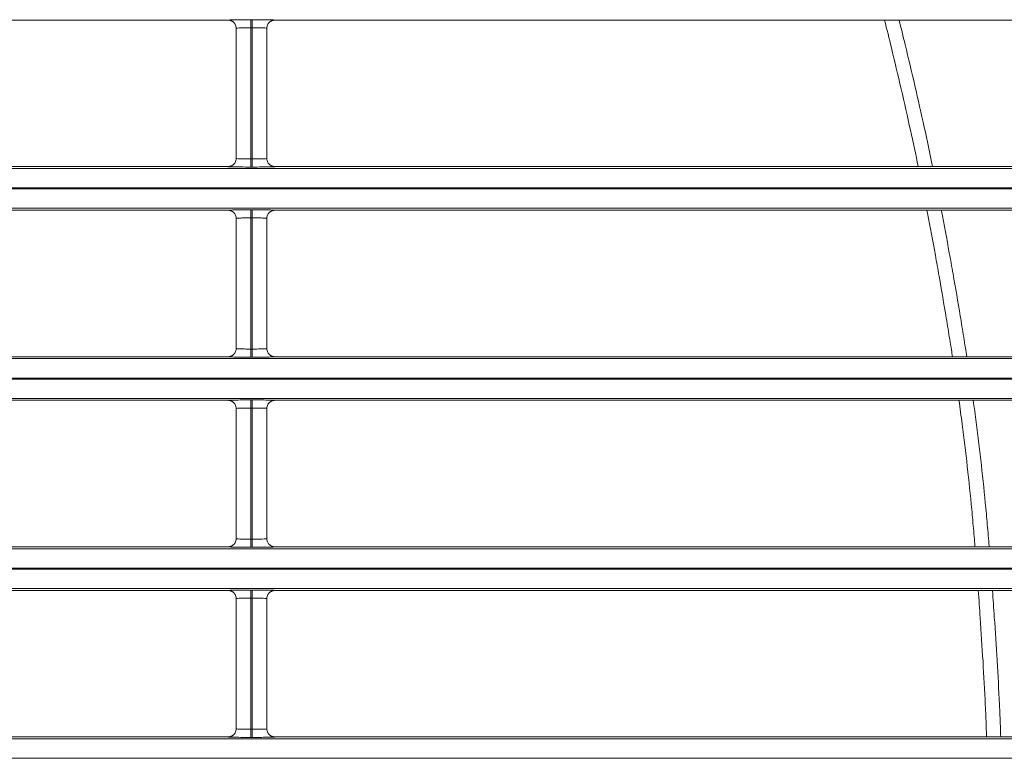
# Model space of a CAD drawing. Extents: x 0 to 750, y 248 to 1086.
# Drawn here: x 193 to 207, y 561 to 572 of the extents above; entities that cross this region are included whole.
import ezdxf

# ---------------------------------------------------------------- set-up
doc = ezdxf.new("R2010")
doc.units = 0
doc.header["$MEASUREMENT"] = 0
doc.layers.add('Product', color=7, linetype='Continuous', lineweight=0)

msp = doc.modelspace()

# ---------------------------------------------------------------- linework, layer by layer
at = {"layer": 'Product', "color": 7, "lineweight": 0}
for p, q in [((183.223, 571.751), (196.083, 571.751)), ((196.41, 571.757), (196.41, 571.64)), ((196.41, 571.757), (196.433, 571.757)), ((196.433, 571.757), (196.433, 571.64)), ((196.759, 571.751), (209.619, 571.751)), ((196.2, 571.635), (196.2, 569.757)), ((196.41, 569.751), (196.41, 571.64)), ((196.41, 571.64), (196.433, 571.64)), ((196.433, 571.64), (196.433, 569.751)), ((196.643, 569.757), (196.643, 571.635)), ((196.433, 569.751), (196.41, 569.751)), ((196.41, 569.634), (196.41, 569.751)), ((196.433, 569.634), (196.433, 569.751)), ((119.264, 569.612), (246.506, 569.612)), ((196.083, 569.64), (183.223, 569.64)), ((196.433, 569.634), (196.41, 569.634)), ((209.619, 569.64), (196.759, 569.64)), ((246.506, 569.332), (119.264, 569.332)), ((119.264, 569.319), (246.506, 569.319)), ((246.506, 569.039), (119.264, 569.039)), ((183.223, 569.012), (196.083, 569.012)), ((196.41, 569.017), (196.41, 568.901)), ((196.41, 569.017), (196.433, 569.017)), ((196.433, 569.017), (196.433, 568.901)), ((196.759, 569.012), (209.619, 569.012)), ((196.2, 568.895), (196.2, 567.017)), ((196.41, 567.011), (196.41, 568.901)), ((196.41, 568.901), (196.433, 568.901)), ((196.433, 568.901), (196.433, 567.011)), ((196.643, 567.017), (196.643, 568.895)), ((196.433, 567.011), (196.41, 567.011)), ((196.41, 566.894), (196.41, 567.011)), ((196.433, 566.894), (196.433, 567.011)), ((119.264, 566.873), (246.506, 566.873)), ((196.083, 566.9), (183.223, 566.9)), ((196.433, 566.894), (196.41, 566.894)), ((209.619, 566.9), (196.759, 566.9)), ((246.506, 566.593), (119.264, 566.593)), ((119.264, 566.579), (246.506, 566.579)), ((246.506, 566.299), (119.264, 566.299)), ((183.223, 566.272), (196.083, 566.272)), ((196.2, 566.155), (196.2, 564.277)), ((196.41, 566.278), (196.41, 566.161)), ((196.41, 566.278), (196.433, 566.278)), ((196.41, 564.271), (196.41, 566.161)), ((196.41, 566.161), (196.433, 566.161)), ((196.433, 566.278), (196.433, 566.161)), ((196.433, 566.161), (196.433, 564.271)), ((196.643, 564.277), (196.643, 566.155)), ((196.759, 566.272), (209.619, 566.272)), ((196.433, 564.271), (196.41, 564.271)), ((196.41, 564.155), (196.41, 564.271)), ((196.433, 564.155), (196.433, 564.271)), ((119.264, 564.133), (246.506, 564.133)), ((196.083, 564.16), (183.223, 564.16)), ((196.433, 564.155), (196.41, 564.155)), ((209.619, 564.16), (196.759, 564.16)), ((246.506, 563.853), (119.264, 563.853)), ((119.264, 563.84), (246.506, 563.84)), ((246.506, 563.559), (119.264, 563.559)), ((183.223, 563.532), (196.083, 563.532)), ((196.41, 563.538), (196.41, 563.421)), ((196.41, 563.538), (196.433, 563.538)), ((196.433, 563.538), (196.433, 563.421)), ((196.759, 563.532), (209.619, 563.532)), ((196.2, 563.415), (196.2, 561.537)), ((196.41, 561.532), (196.41, 563.421)), ((196.41, 563.421), (196.433, 563.421)), ((196.433, 563.421), (196.433, 561.532)), ((196.643, 561.537), (196.643, 563.415)), ((196.433, 561.532), (196.41, 561.532)), ((196.41, 561.415), (196.41, 561.532)), ((196.433, 561.415), (196.433, 561.532)), ((119.264, 561.393), (246.506, 561.393)), ((196.083, 561.421), (183.223, 561.421)), ((196.433, 561.415), (196.41, 561.415)), ((209.619, 561.421), (196.759, 561.421)), ((246.506, 561.113), (119.264, 561.113))]:
    msp.add_line(p, q, dxfattribs=at)
for points in [[(196.083, 571.751), (196.087, 571.751), (196.09, 571.751), (196.094, 571.751), (196.098, 571.75), (196.102, 571.75), (196.106, 571.749), (196.11, 571.748), (196.114, 571.747), (196.117, 571.746), (196.121, 571.745), (196.125, 571.743), (196.129, 571.742), (196.133, 571.74), (196.137, 571.738), (196.14, 571.736), (196.144, 571.734), (196.148, 571.732), (196.151, 571.729), (196.155, 571.727), (196.158, 571.724), (196.161, 571.721), (196.164, 571.718), (196.167, 571.715), (196.17, 571.712), (196.173, 571.709), (196.176, 571.705), (196.18, 571.699), (196.185, 571.691)], [(196.759, 571.751), (196.756, 571.751), (196.752, 571.751), (196.748, 571.751), (196.744, 571.75), (196.741, 571.75), (196.737, 571.749), (196.733, 571.748), (196.729, 571.747), (196.725, 571.746), (196.721, 571.745), (196.717, 571.743), (196.713, 571.742), (196.71, 571.74), (196.706, 571.738), (196.702, 571.736), (196.699, 571.734), (196.695, 571.732), (196.691, 571.73), (196.688, 571.727), (196.685, 571.724), (196.681, 571.721), (196.678, 571.719), (196.675, 571.715), (196.672, 571.712), (196.67, 571.71), (196.667, 571.706), (196.663, 571.7), (196.658, 571.691)], [(196.083, 569.64), (196.087, 569.64), (196.09, 569.64), (196.094, 569.64), (196.098, 569.641), (196.102, 569.641), (196.106, 569.642), (196.11, 569.643), (196.113, 569.644), (196.117, 569.645), (196.121, 569.646), (196.125, 569.648), (196.129, 569.649), (196.133, 569.651), (196.136, 569.653), (196.14, 569.655), (196.144, 569.657), (196.147, 569.659), (196.151, 569.662), (196.154, 569.664), (196.158, 569.667), (196.161, 569.67), (196.164, 569.673), (196.167, 569.676), (196.17, 569.679), (196.173, 569.682), (196.176, 569.686), (196.18, 569.692), (196.185, 569.7)], [(196.759, 569.64), (196.756, 569.64), (196.752, 569.64), (196.748, 569.64), (196.744, 569.641), (196.74, 569.641), (196.737, 569.642), (196.733, 569.643), (196.729, 569.644), (196.725, 569.645), (196.721, 569.646), (196.717, 569.648), (196.713, 569.649), (196.71, 569.651), (196.706, 569.653), (196.702, 569.655), (196.698, 569.657), (196.695, 569.659), (196.691, 569.662), (196.688, 569.664), (196.685, 569.667), (196.681, 569.67), (196.678, 569.673), (196.675, 569.676), (196.672, 569.679), (196.67, 569.682), (196.667, 569.686), (196.663, 569.692), (196.657, 569.7)], [(196.083, 569.012), (196.087, 569.012), (196.09, 569.011), (196.094, 569.011), (196.098, 569.011), (196.102, 569.01), (196.106, 569.009), (196.11, 569.008), (196.114, 569.008), (196.117, 569.006), (196.121, 569.005), (196.125, 569.004), (196.129, 569.002), (196.133, 569), (196.137, 568.999), (196.14, 568.997), (196.144, 568.994), (196.148, 568.992), (196.151, 568.99), (196.155, 568.987), (196.158, 568.984), (196.161, 568.982), (196.164, 568.979), (196.167, 568.975), (196.17, 568.972), (196.173, 568.97), (196.176, 568.966), (196.18, 568.96), (196.185, 568.951)], [(196.759, 569.012), (196.756, 569.012), (196.752, 569.011), (196.748, 569.011), (196.744, 569.011), (196.741, 569.01), (196.737, 569.009), (196.733, 569.009), (196.729, 569.008), (196.725, 569.006), (196.721, 569.005), (196.717, 569.004), (196.713, 569.002), (196.71, 569), (196.706, 568.999), (196.702, 568.997), (196.699, 568.994), (196.695, 568.992), (196.691, 568.99), (196.688, 568.987), (196.685, 568.984), (196.681, 568.982), (196.678, 568.979), (196.675, 568.976), (196.672, 568.973), (196.67, 568.97), (196.667, 568.966), (196.663, 568.96), (196.658, 568.952)], [(196.083, 566.9), (196.087, 566.9), (196.09, 566.9), (196.094, 566.901), (196.098, 566.901), (196.102, 566.902), (196.106, 566.902), (196.11, 566.903), (196.113, 566.904), (196.117, 566.905), (196.121, 566.907), (196.125, 566.908), (196.129, 566.91), (196.133, 566.911), (196.136, 566.913), (196.14, 566.915), (196.144, 566.917), (196.147, 566.92), (196.151, 566.922), (196.154, 566.925), (196.158, 566.927), (196.161, 566.93), (196.164, 566.933), (196.167, 566.936), (196.17, 566.939), (196.173, 566.942), (196.176, 566.946), (196.18, 566.952), (196.185, 566.96)], [(196.759, 566.9), (196.756, 566.9), (196.752, 566.9), (196.748, 566.901), (196.744, 566.901), (196.74, 566.902), (196.737, 566.902), (196.733, 566.903), (196.729, 566.904), (196.725, 566.905), (196.721, 566.907), (196.717, 566.908), (196.713, 566.91), (196.71, 566.911), (196.706, 566.913), (196.702, 566.915), (196.698, 566.917), (196.695, 566.92), (196.691, 566.922), (196.688, 566.925), (196.685, 566.927), (196.681, 566.93), (196.678, 566.933), (196.675, 566.936), (196.672, 566.939), (196.67, 566.942), (196.667, 566.946), (196.663, 566.952), (196.657, 566.96)], [(196.083, 566.272), (196.087, 566.272), (196.09, 566.272), (196.094, 566.271), (196.098, 566.271), (196.102, 566.27), (196.106, 566.27), (196.11, 566.269), (196.114, 566.268), (196.117, 566.267), (196.121, 566.265), (196.125, 566.264), (196.129, 566.262), (196.133, 566.261), (196.137, 566.259), (196.14, 566.257), (196.144, 566.255), (196.148, 566.252), (196.151, 566.25), (196.155, 566.247), (196.158, 566.245), (196.161, 566.242), (196.164, 566.239), (196.167, 566.236), (196.17, 566.233), (196.173, 566.23), (196.176, 566.226), (196.18, 566.22), (196.185, 566.212)], [(196.759, 566.272), (196.756, 566.272), (196.752, 566.272), (196.748, 566.271), (196.744, 566.271), (196.741, 566.27), (196.737, 566.27), (196.733, 566.269), (196.729, 566.268), (196.725, 566.267), (196.721, 566.265), (196.717, 566.264), (196.713, 566.262), (196.71, 566.261), (196.706, 566.259), (196.702, 566.257), (196.699, 566.255), (196.695, 566.252), (196.691, 566.25), (196.688, 566.247), (196.685, 566.245), (196.681, 566.242), (196.678, 566.239), (196.675, 566.236), (196.672, 566.233), (196.67, 566.23), (196.667, 566.226), (196.663, 566.22), (196.658, 566.212)], [(196.083, 564.16), (196.087, 564.16), (196.09, 564.161), (196.094, 564.161), (196.098, 564.161), (196.102, 564.162), (196.106, 564.163), (196.11, 564.163), (196.113, 564.164), (196.117, 564.166), (196.121, 564.167), (196.125, 564.168), (196.129, 564.17), (196.133, 564.172), (196.136, 564.173), (196.14, 564.175), (196.144, 564.178), (196.147, 564.18), (196.151, 564.182), (196.154, 564.185), (196.158, 564.188), (196.161, 564.19), (196.164, 564.193), (196.167, 564.196), (196.17, 564.199), (196.173, 564.202), (196.176, 564.206), (196.18, 564.212), (196.185, 564.22)], [(196.759, 564.16), (196.756, 564.16), (196.752, 564.161), (196.748, 564.161), (196.744, 564.161), (196.74, 564.162), (196.737, 564.163), (196.733, 564.163), (196.729, 564.164), (196.725, 564.166), (196.721, 564.167), (196.717, 564.168), (196.713, 564.17), (196.71, 564.172), (196.706, 564.173), (196.702, 564.175), (196.698, 564.178), (196.695, 564.18), (196.691, 564.182), (196.688, 564.185), (196.685, 564.188), (196.681, 564.19), (196.678, 564.193), (196.675, 564.197), (196.672, 564.2), (196.67, 564.202), (196.667, 564.206), (196.663, 564.212), (196.657, 564.221)], [(196.083, 563.532), (196.087, 563.532), (196.09, 563.532), (196.094, 563.532), (196.098, 563.531), (196.102, 563.531), (196.106, 563.53), (196.11, 563.529), (196.114, 563.528), (196.117, 563.527), (196.121, 563.526), (196.125, 563.524), (196.129, 563.523), (196.133, 563.521), (196.137, 563.519), (196.14, 563.517), (196.144, 563.515), (196.148, 563.513), (196.151, 563.51), (196.155, 563.508), (196.158, 563.505), (196.161, 563.502), (196.164, 563.499), (196.167, 563.496), (196.17, 563.493), (196.173, 563.49), (196.176, 563.486), (196.18, 563.48), (196.185, 563.472)], [(196.759, 563.532), (196.756, 563.532), (196.752, 563.532), (196.748, 563.532), (196.744, 563.531), (196.741, 563.531), (196.737, 563.53), (196.733, 563.529), (196.729, 563.528), (196.725, 563.527), (196.721, 563.526), (196.717, 563.524), (196.713, 563.523), (196.71, 563.521), (196.706, 563.519), (196.702, 563.517), (196.699, 563.515), (196.695, 563.513), (196.691, 563.51), (196.688, 563.508), (196.685, 563.505), (196.681, 563.502), (196.678, 563.499), (196.675, 563.496), (196.672, 563.493), (196.67, 563.49), (196.667, 563.486), (196.663, 563.48), (196.658, 563.472)], [(196.083, 561.421), (196.087, 561.421), (196.09, 561.421), (196.094, 561.421), (196.098, 561.422), (196.102, 561.422), (196.106, 561.423), (196.11, 561.424), (196.113, 561.425), (196.117, 561.426), (196.121, 561.427), (196.125, 561.429), (196.129, 561.43), (196.133, 561.432), (196.136, 561.434), (196.14, 561.436), (196.144, 561.438), (196.147, 561.44), (196.151, 561.442), (196.154, 561.445), (196.158, 561.448), (196.161, 561.451), (196.164, 561.453), (196.167, 561.457), (196.17, 561.46), (196.173, 561.462), (196.176, 561.466), (196.18, 561.472), (196.185, 561.481)], [(196.759, 561.421), (196.756, 561.421), (196.752, 561.421), (196.748, 561.421), (196.744, 561.422), (196.74, 561.422), (196.737, 561.423), (196.733, 561.424), (196.729, 561.425), (196.725, 561.426), (196.721, 561.427), (196.717, 561.429), (196.713, 561.43), (196.71, 561.432), (196.706, 561.434), (196.702, 561.436), (196.698, 561.438), (196.695, 561.44), (196.691, 561.443), (196.688, 561.445), (196.685, 561.448), (196.681, 561.451), (196.678, 561.454), (196.675, 561.457), (196.672, 561.46), (196.67, 561.463), (196.667, 561.466), (196.663, 561.473), (196.657, 561.481)]]:
    msp.add_lwpolyline(points, dxfattribs=at)
for points, knots in [([(196.083, 571.751), (196.083, 571.752), (196.094, 571.753), (196.115, 571.754), (196.133, 571.754), (196.158, 571.755), (196.188, 571.756), (196.214, 571.756), (196.243, 571.756), (196.275, 571.757), (196.317, 571.757), (196.363, 571.757), (196.41, 571.757)], [0, 0, 0, 0, 1, 1, 1, 2, 2, 2, 3, 3, 3, 4, 4, 4, 4]), ([(196.433, 571.757), (196.482, 571.757), (196.531, 571.757), (196.575, 571.757), (196.612, 571.756), (196.646, 571.756), (196.674, 571.755), (196.705, 571.755), (196.729, 571.754), (196.743, 571.753), (196.754, 571.753), (196.76, 571.752), (196.759, 571.751)], [0, 0, 0, 0, 1, 1, 1, 2, 2, 2, 3, 3, 3, 4, 4, 4, 4]), ([(205.549, 571.751), (205.582, 571.619), (205.615, 571.486), (205.647, 571.353), (205.743, 570.958), (205.835, 570.562), (205.922, 570.165), (205.961, 569.99), (205.998, 569.815), (206.034, 569.64)], [0, 0, 0, 0, 1, 1, 1, 2, 2, 2, 3, 3, 3, 3]), ([(206.242, 569.64), (206.203, 569.829), (206.163, 570.019), (206.121, 570.208), (206.034, 570.606), (205.941, 571.003), (205.845, 571.399), (205.817, 571.517), (205.788, 571.634), (205.759, 571.751)], [0, 0, 0, 0, 1, 1, 1, 2, 2, 2, 3, 3, 3, 3]), ([(196.2, 571.635), (196.2, 571.636), (196.207, 571.636), (196.22, 571.637), (196.232, 571.638), (196.248, 571.638), (196.267, 571.639), (196.284, 571.639), (196.303, 571.64), (196.323, 571.64), (196.35, 571.64), (196.38, 571.64), (196.41, 571.64)], [0, 0, 0, 0, 1, 1, 1, 2, 2, 2, 3, 3, 3, 4, 4, 4, 4]), ([(196.433, 571.64), (196.464, 571.64), (196.496, 571.64), (196.524, 571.64), (196.548, 571.64), (196.57, 571.639), (196.588, 571.639), (196.608, 571.638), (196.623, 571.637), (196.632, 571.636), (196.639, 571.636), (196.643, 571.635), (196.643, 571.635)], [0, 0, 0, 0, 1, 1, 1, 2, 2, 2, 3, 3, 3, 4, 4, 4, 4]), ([(196.41, 569.751), (196.378, 569.751), (196.346, 569.751), (196.318, 569.751), (196.294, 569.752), (196.273, 569.752), (196.255, 569.753), (196.235, 569.753), (196.219, 569.754), (196.21, 569.755), (196.203, 569.755), (196.2, 569.756), (196.2, 569.757)], [0, 0, 0, 0, 1, 1, 1, 2, 2, 2, 3, 3, 3, 4, 4, 4, 4]), ([(196.643, 569.757), (196.643, 569.756), (196.636, 569.755), (196.622, 569.754), (196.611, 569.753), (196.595, 569.753), (196.575, 569.752), (196.559, 569.752), (196.54, 569.752), (196.52, 569.751), (196.492, 569.751), (196.463, 569.751), (196.433, 569.751)], [0, 0, 0, 0, 1, 1, 1, 2, 2, 2, 3, 3, 3, 4, 4, 4, 4]), ([(196.41, 569.634), (196.36, 569.634), (196.311, 569.634), (196.267, 569.635), (196.23, 569.635), (196.196, 569.636), (196.169, 569.636), (196.137, 569.637), (196.113, 569.637), (196.099, 569.638), (196.088, 569.639), (196.083, 569.639), (196.083, 569.64)], [0, 0, 0, 0, 1, 1, 1, 2, 2, 2, 3, 3, 3, 4, 4, 4, 4]), ([(196.759, 569.64), (196.76, 569.639), (196.749, 569.638), (196.727, 569.637), (196.71, 569.637), (196.685, 569.636), (196.654, 569.636), (196.629, 569.635), (196.599, 569.635), (196.568, 569.635), (196.525, 569.634), (196.479, 569.634), (196.433, 569.634)], [0, 0, 0, 0, 1, 1, 1, 2, 2, 2, 3, 3, 3, 4, 4, 4, 4]), ([(196.083, 569.012), (196.083, 569.012), (196.094, 569.013), (196.115, 569.014), (196.133, 569.015), (196.158, 569.015), (196.188, 569.016), (196.214, 569.016), (196.243, 569.017), (196.275, 569.017), (196.317, 569.017), (196.363, 569.017), (196.41, 569.017)], [0, 0, 0, 0, 1, 1, 1, 2, 2, 2, 3, 3, 3, 4, 4, 4, 4]), ([(196.433, 569.017), (196.482, 569.017), (196.531, 569.017), (196.575, 569.017), (196.612, 569.016), (196.646, 569.016), (196.674, 569.015), (196.705, 569.015), (196.729, 569.014), (196.743, 569.013), (196.754, 569.013), (196.76, 569.012), (196.759, 569.012)], [0, 0, 0, 0, 1, 1, 1, 2, 2, 2, 3, 3, 3, 4, 4, 4, 4]), ([(206.16, 569.012), (206.163, 568.997), (206.166, 568.982), (206.169, 568.968), (206.207, 568.767), (206.245, 568.566), (206.281, 568.364), (206.299, 568.264), (206.317, 568.163), (206.335, 568.062), (206.371, 567.86), (206.405, 567.658), (206.439, 567.455), (206.456, 567.354), (206.472, 567.253), (206.488, 567.151), (206.497, 567.1), (206.505, 567.05), (206.513, 566.999), (206.518, 566.966), (206.523, 566.933), (206.528, 566.9)], [0, 0, 0, 0, 1, 1, 1, 2, 2, 2, 3, 3, 3, 4, 4, 4, 5, 5, 5, 6, 6, 6, 7, 7, 7, 7]), ([(206.734, 566.9), (206.727, 566.943), (206.721, 566.986), (206.714, 567.029), (206.706, 567.08), (206.698, 567.131), (206.69, 567.182), (206.673, 567.284), (206.657, 567.386), (206.64, 567.487), (206.606, 567.69), (206.571, 567.893), (206.536, 568.096), (206.518, 568.197), (206.5, 568.298), (206.482, 568.399), (206.445, 568.601), (206.407, 568.803), (206.369, 569.005), (206.368, 569.007), (206.368, 569.009), (206.367, 569.012)], [0, 0, 0, 0, 1, 1, 1, 2, 2, 2, 3, 3, 3, 4, 4, 4, 5, 5, 5, 6, 6, 6, 7, 7, 7, 7]), ([(196.2, 568.895), (196.2, 568.896), (196.207, 568.897), (196.22, 568.897), (196.232, 568.898), (196.248, 568.899), (196.267, 568.899), (196.284, 568.9), (196.303, 568.9), (196.323, 568.9), (196.35, 568.9), (196.38, 568.901), (196.41, 568.901)], [0, 0, 0, 0, 1, 1, 1, 2, 2, 2, 3, 3, 3, 4, 4, 4, 4]), ([(196.433, 568.901), (196.464, 568.901), (196.496, 568.9), (196.524, 568.9), (196.548, 568.9), (196.57, 568.899), (196.588, 568.899), (196.608, 568.898), (196.623, 568.897), (196.632, 568.897), (196.639, 568.896), (196.643, 568.896), (196.643, 568.895)], [0, 0, 0, 0, 1, 1, 1, 2, 2, 2, 3, 3, 3, 4, 4, 4, 4]), ([(196.41, 567.011), (196.378, 567.011), (196.346, 567.011), (196.318, 567.012), (196.294, 567.012), (196.273, 567.012), (196.255, 567.013), (196.235, 567.014), (196.219, 567.014), (196.21, 567.015), (196.203, 567.016), (196.2, 567.016), (196.2, 567.017)], [0, 0, 0, 0, 1, 1, 1, 2, 2, 2, 3, 3, 3, 4, 4, 4, 4]), ([(196.643, 567.017), (196.643, 567.016), (196.636, 567.015), (196.622, 567.014), (196.611, 567.014), (196.595, 567.013), (196.575, 567.013), (196.559, 567.012), (196.54, 567.012), (196.52, 567.012), (196.492, 567.011), (196.463, 567.011), (196.433, 567.011)], [0, 0, 0, 0, 1, 1, 1, 2, 2, 2, 3, 3, 3, 4, 4, 4, 4]), ([(196.41, 566.894), (196.36, 566.894), (196.311, 566.895), (196.267, 566.895), (196.23, 566.895), (196.196, 566.896), (196.169, 566.896), (196.137, 566.897), (196.113, 566.898), (196.099, 566.898), (196.088, 566.899), (196.083, 566.9), (196.083, 566.9)], [0, 0, 0, 0, 1, 1, 1, 2, 2, 2, 3, 3, 3, 4, 4, 4, 4]), ([(196.759, 566.9), (196.76, 566.899), (196.749, 566.898), (196.727, 566.898), (196.71, 566.897), (196.685, 566.896), (196.654, 566.896), (196.629, 566.896), (196.599, 566.895), (196.568, 566.895), (196.525, 566.895), (196.479, 566.894), (196.433, 566.894)], [0, 0, 0, 0, 1, 1, 1, 2, 2, 2, 3, 3, 3, 4, 4, 4, 4]), ([(196.083, 566.272), (196.083, 566.273), (196.094, 566.274), (196.115, 566.274), (196.133, 566.275), (196.158, 566.276), (196.188, 566.276), (196.214, 566.276), (196.243, 566.277), (196.275, 566.277), (196.317, 566.277), (196.363, 566.278), (196.41, 566.278)], [0, 0, 0, 0, 1, 1, 1, 2, 2, 2, 3, 3, 3, 4, 4, 4, 4]), ([(196.2, 566.155), (196.2, 566.156), (196.207, 566.157), (196.22, 566.158), (196.232, 566.158), (196.248, 566.159), (196.267, 566.159), (196.284, 566.16), (196.303, 566.16), (196.323, 566.16), (196.35, 566.161), (196.38, 566.161), (196.41, 566.161)], [0, 0, 0, 0, 1, 1, 1, 2, 2, 2, 3, 3, 3, 4, 4, 4, 4]), ([(196.433, 566.278), (196.482, 566.278), (196.531, 566.277), (196.575, 566.277), (196.612, 566.277), (196.646, 566.276), (196.674, 566.276), (196.705, 566.275), (196.729, 566.274), (196.743, 566.274), (196.754, 566.273), (196.76, 566.272), (196.759, 566.272)], [0, 0, 0, 0, 1, 1, 1, 2, 2, 2, 3, 3, 3, 4, 4, 4, 4]), ([(196.433, 566.161), (196.464, 566.161), (196.496, 566.161), (196.524, 566.16), (196.548, 566.16), (196.57, 566.16), (196.588, 566.159), (196.608, 566.158), (196.623, 566.158), (196.632, 566.157), (196.639, 566.156), (196.643, 566.156), (196.643, 566.155)], [0, 0, 0, 0, 1, 1, 1, 2, 2, 2, 3, 3, 3, 4, 4, 4, 4]), ([(206.621, 566.272), (206.637, 566.158), (206.653, 566.044), (206.667, 565.93), (206.694, 565.726), (206.719, 565.521), (206.742, 565.316), (206.765, 565.11), (206.786, 564.904), (206.806, 564.698), (206.815, 564.594), (206.825, 564.491), (206.834, 564.387), (206.838, 564.335), (206.842, 564.283), (206.847, 564.232), (206.849, 564.208), (206.851, 564.184), (206.853, 564.16)], [0, 0, 0, 0, 1, 1, 1, 2, 2, 2, 3, 3, 3, 4, 4, 4, 5, 5, 5, 6, 6, 6, 6]), ([(207.057, 564.16), (207.055, 564.189), (207.053, 564.218), (207.05, 564.247), (207.046, 564.299), (207.041, 564.351), (207.037, 564.403), (207.028, 564.507), (207.019, 564.611), (207.009, 564.716), (206.989, 564.923), (206.968, 565.13), (206.945, 565.337), (206.922, 565.544), (206.896, 565.75), (206.869, 565.956), (206.856, 566.061), (206.841, 566.166), (206.827, 566.272)], [0, 0, 0, 0, 1, 1, 1, 2, 2, 2, 3, 3, 3, 4, 4, 4, 5, 5, 5, 6, 6, 6, 6]), ([(196.41, 564.271), (196.378, 564.271), (196.346, 564.272), (196.318, 564.272), (196.294, 564.272), (196.273, 564.273), (196.255, 564.273), (196.235, 564.274), (196.219, 564.275), (196.21, 564.275), (196.203, 564.276), (196.2, 564.276), (196.2, 564.277)], [0, 0, 0, 0, 1, 1, 1, 2, 2, 2, 3, 3, 3, 4, 4, 4, 4]), ([(196.643, 564.277), (196.643, 564.276), (196.636, 564.275), (196.622, 564.275), (196.611, 564.274), (196.595, 564.273), (196.575, 564.273), (196.559, 564.272), (196.54, 564.272), (196.52, 564.272), (196.492, 564.272), (196.463, 564.271), (196.433, 564.271)], [0, 0, 0, 0, 1, 1, 1, 2, 2, 2, 3, 3, 3, 4, 4, 4, 4]), ([(196.41, 564.155), (196.36, 564.155), (196.311, 564.155), (196.267, 564.155), (196.23, 564.156), (196.196, 564.156), (196.169, 564.157), (196.137, 564.157), (196.113, 564.158), (196.099, 564.159), (196.088, 564.159), (196.083, 564.16), (196.083, 564.16)], [0, 0, 0, 0, 1, 1, 1, 2, 2, 2, 3, 3, 3, 4, 4, 4, 4]), ([(196.759, 564.16), (196.76, 564.16), (196.749, 564.159), (196.727, 564.158), (196.71, 564.157), (196.685, 564.157), (196.654, 564.156), (196.629, 564.156), (196.599, 564.155), (196.568, 564.155), (196.525, 564.155), (196.479, 564.155), (196.433, 564.155)], [0, 0, 0, 0, 1, 1, 1, 2, 2, 2, 3, 3, 3, 4, 4, 4, 4]), ([(196.083, 563.532), (196.083, 563.533), (196.094, 563.534), (196.115, 563.535), (196.133, 563.535), (196.158, 563.536), (196.188, 563.536), (196.214, 563.537), (196.243, 563.537), (196.275, 563.537), (196.317, 563.538), (196.363, 563.538), (196.41, 563.538)], [0, 0, 0, 0, 1, 1, 1, 2, 2, 2, 3, 3, 3, 4, 4, 4, 4]), ([(196.433, 563.538), (196.482, 563.538), (196.531, 563.538), (196.575, 563.537), (196.612, 563.537), (196.646, 563.536), (196.674, 563.536), (196.705, 563.535), (196.729, 563.535), (196.743, 563.534), (196.754, 563.533), (196.76, 563.533), (196.759, 563.532)], [0, 0, 0, 0, 1, 1, 1, 2, 2, 2, 3, 3, 3, 4, 4, 4, 4]), ([(206.9, 563.532), (206.91, 563.401), (206.919, 563.269), (206.928, 563.137), (206.942, 562.928), (206.955, 562.719), (206.968, 562.51), (206.98, 562.301), (206.992, 562.092), (207.001, 561.883), (207.006, 561.778), (207.011, 561.673), (207.014, 561.569), (207.016, 561.519), (207.018, 561.47), (207.019, 561.421)], [0, 0, 0, 0, 1, 1, 1, 2, 2, 2, 3, 3, 3, 4, 4, 4, 5, 5, 5, 5]), ([(207.224, 561.421), (207.222, 561.472), (207.22, 561.523), (207.219, 561.574), (207.215, 561.68), (207.21, 561.785), (207.205, 561.89), (207.196, 562.101), (207.184, 562.311), (207.171, 562.521), (207.159, 562.73), (207.145, 562.94), (207.131, 563.149), (207.123, 563.277), (207.114, 563.404), (207.105, 563.532)], [0, 0, 0, 0, 1, 1, 1, 2, 2, 2, 3, 3, 3, 4, 4, 4, 5, 5, 5, 5]), ([(196.2, 563.415), (196.2, 563.416), (196.207, 563.417), (196.22, 563.418), (196.232, 563.419), (196.248, 563.419), (196.267, 563.42), (196.284, 563.42), (196.303, 563.42), (196.323, 563.421), (196.35, 563.421), (196.38, 563.421), (196.41, 563.421)], [0, 0, 0, 0, 1, 1, 1, 2, 2, 2, 3, 3, 3, 4, 4, 4, 4]), ([(196.433, 563.421), (196.464, 563.421), (196.496, 563.421), (196.524, 563.421), (196.548, 563.42), (196.57, 563.42), (196.588, 563.419), (196.608, 563.419), (196.623, 563.418), (196.632, 563.417), (196.639, 563.417), (196.643, 563.416), (196.643, 563.415)], [0, 0, 0, 0, 1, 1, 1, 2, 2, 2, 3, 3, 3, 4, 4, 4, 4]), ([(196.41, 561.532), (196.378, 561.532), (196.346, 561.532), (196.318, 561.532), (196.294, 561.532), (196.273, 561.533), (196.255, 561.533), (196.235, 561.534), (196.219, 561.535), (196.21, 561.536), (196.203, 561.536), (196.2, 561.537), (196.2, 561.537)], [0, 0, 0, 0, 1, 1, 1, 2, 2, 2, 3, 3, 3, 4, 4, 4, 4]), ([(196.643, 561.537), (196.643, 561.536), (196.636, 561.536), (196.622, 561.535), (196.611, 561.534), (196.595, 561.534), (196.575, 561.533), (196.559, 561.533), (196.54, 561.532), (196.52, 561.532), (196.492, 561.532), (196.463, 561.532), (196.433, 561.532)], [0, 0, 0, 0, 1, 1, 1, 2, 2, 2, 3, 3, 3, 4, 4, 4, 4]), ([(196.41, 561.415), (196.36, 561.415), (196.311, 561.415), (196.267, 561.415), (196.23, 561.416), (196.196, 561.416), (196.169, 561.417), (196.137, 561.417), (196.113, 561.418), (196.099, 561.419), (196.088, 561.419), (196.083, 561.42), (196.083, 561.421)], [0, 0, 0, 0, 1, 1, 1, 2, 2, 2, 3, 3, 3, 4, 4, 4, 4]), ([(196.759, 561.421), (196.76, 561.42), (196.749, 561.419), (196.727, 561.418), (196.71, 561.417), (196.685, 561.417), (196.654, 561.416), (196.629, 561.416), (196.599, 561.416), (196.568, 561.415), (196.525, 561.415), (196.479, 561.415), (196.433, 561.415)], [0, 0, 0, 0, 1, 1, 1, 2, 2, 2, 3, 3, 3, 4, 4, 4, 4])]:
    msp.add_open_spline(points, degree=3, knots=knots, dxfattribs=at)
for points in [[(196.185, 571.691), (196.195, 571.674), (196.2, 571.654), (196.2, 571.635)], [(196.643, 571.635), (196.643, 571.654), (196.648, 571.674), (196.658, 571.691)], [(196.2, 569.757), (196.2, 569.737), (196.195, 569.717), (196.185, 569.7)], [(196.657, 569.7), (196.648, 569.717), (196.643, 569.737), (196.643, 569.757)], [(196.185, 568.951), (196.195, 568.934), (196.2, 568.915), (196.2, 568.895)], [(196.643, 568.895), (196.643, 568.915), (196.648, 568.934), (196.658, 568.952)], [(196.2, 567.017), (196.2, 566.997), (196.195, 566.977), (196.185, 566.96)], [(196.657, 566.96), (196.648, 566.978), (196.643, 566.997), (196.643, 567.017)], [(196.185, 566.212), (196.195, 566.194), (196.2, 566.175), (196.2, 566.155)], [(196.643, 566.155), (196.643, 566.175), (196.648, 566.195), (196.658, 566.212)], [(196.2, 564.277), (196.2, 564.257), (196.195, 564.238), (196.185, 564.22)], [(196.657, 564.221), (196.648, 564.238), (196.643, 564.257), (196.643, 564.277)], [(196.185, 563.472), (196.195, 563.455), (196.2, 563.435), (196.2, 563.415)], [(196.643, 563.415), (196.643, 563.435), (196.648, 563.455), (196.658, 563.472)], [(196.2, 561.537), (196.2, 561.518), (196.195, 561.498), (196.185, 561.481)], [(196.657, 561.481), (196.648, 561.498), (196.643, 561.518), (196.643, 561.537)]]:
    msp.add_open_spline(points, degree=3, dxfattribs=at)

doc.saveas('drawing.dxf')
